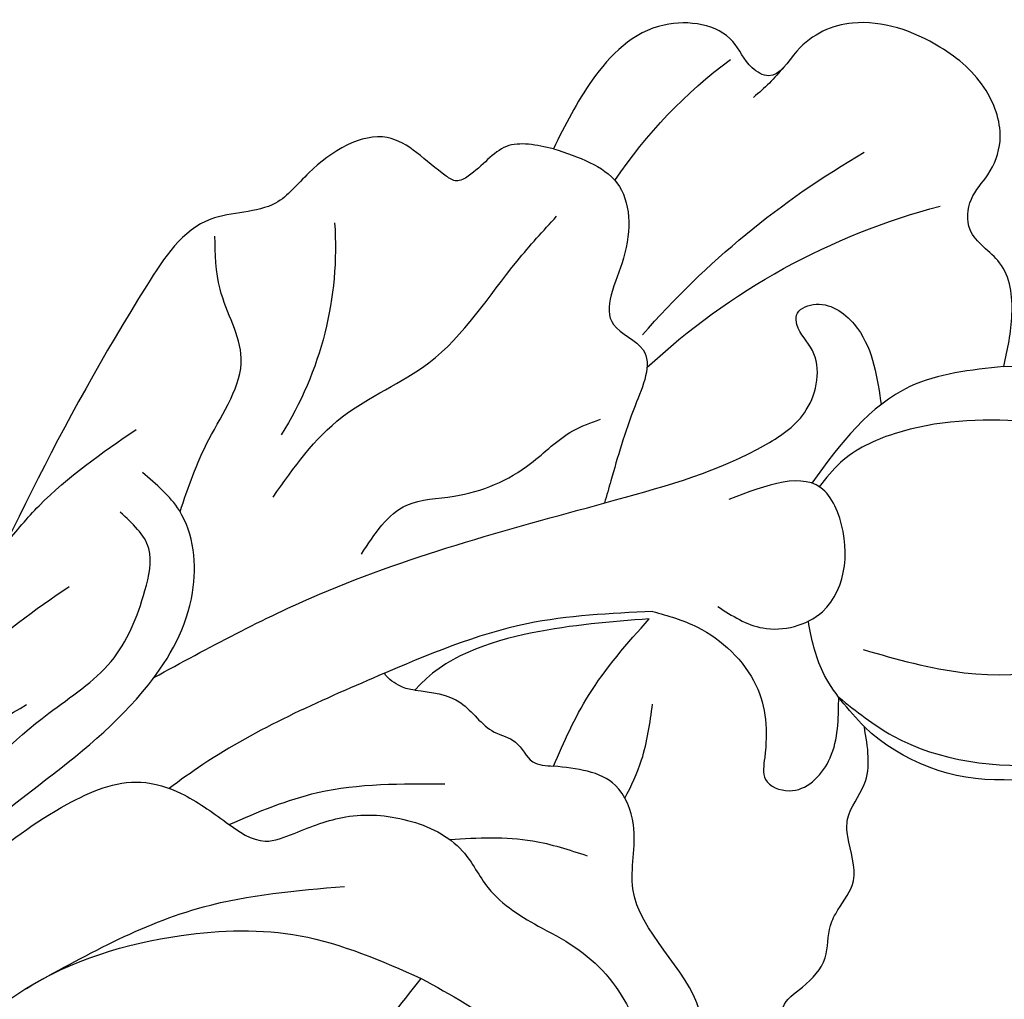
# Model space of a CAD drawing. Units: millimetres. Extents: x 715 to 5755, y 1278 to 2466.
# Drawn here: x 1890 to 1916, y 1850 to 1876 of the extents above; entities that cross this region are included whole.
import ezdxf
from ezdxf.xclip import XClip

# ---------------------------------------------------------------- set-up
doc = ezdxf.new("R2010")
doc.units = ezdxf.units.MM
doc.header["$XCLIPFRAME"] = 2
doc.linetypes.add('HIDDEN', pattern=[9.524999999999999, 6.35, -3.175])
doc.layers.add('A-04.尺寸標註', color=4, linetype='Continuous')
doc.layers.add('H-08.木作(細線)', color=8, linetype='Continuous')
doc.styles.add('新細明體', font='PMingLiU.ttf')
doc.dimstyles.new('4', dxfattribs={"dimtxt": 10, "dimasz": 3, "dimexe": 2, "dimexo": 2, "dimgap": 1.2, "dimtad": 2, "dimdec": 0, "dimtxsty": '新細明體', "dimblk": 'ARCHTICK', "dimcen": 5, "dimclrd": 8, "dimclre": 8, "dimclrt": 4, "dimadec": 0, "dimazin": 0, "dimtfac": 1, "dimtdec": 0, "dimtix": 1, "dimtmove": 2, "dimatfit": 3, "dimldrblk": 'OPEN90', "dimfxl": 1.25, "dimlwd": 9, "dimlwe": 9, "dimarcsym": 0})

# ---------------------------------------------------------------- blocks, each defined once
blk = doc.blocks.new('SE-21004L-d')
at = {"layer": 'H-08.木作(細線)'}
for centre, radius, start, end in [((30.64737179452641, 8.005836990321768), 8.975548650485884, 108.4869407644649, 157.5330861809406), ((24.14297832059856, 10.93758769385477), 9.253306378902684, 332.3871770798323, 22.18544046884146), ((27.07392973888818, 9.027680734257046), 5.299604913605724, 152.9734157896176, 197.3960960715264), ((21.50901782271285, 15.06158325484103), 18.28481676609961, 291.4379930702385, 319.8125896244018), ((22.61850408838109, 20.18965782394889), 23.49932306357147, 285.5872606229744, 304.4242218165907), ((38.45691664008518, -7.854303280046224), 5.907843390521276, 103.9793457764736, 115.0752321899318), ((30.48392804010837, 7.987347236569349), 13.01318070754802, 278.2189445945697, 298.0633123085435), ((23.45054146306029, -19.3560458396978), 9.401354891894735, 60.45559060311731, 96.75397007047094)]:
    blk.add_arc(centre, radius, start, end, dxfattribs=at)
for points in [[(22.43830062660709, 6.482482789800542), (22.13198290295077, 8.233656723072272), (23.26257894379523, 12.39324580777884), (25.73805716567767, 15.32190931528385), (26.97489785484868, 16.12040599186275)], [(23.87439915078903, 6.520321654098552), (24.48150138870369, 9.228497418765073), (27.17006116293123, 13.49658921667015), (29.08685154021623, 15.14062669384748), (30.71851597352361, 15.35906244760736), (31.55830877435801, 14.79953881604979), (32.18700894438552, 12.53196229121659), (31.25063261780815, 7.777175073609214), (29.44616001925715, 4.779249353430714), (28.12884282350933, 3.814354557481238), (27.30291648843013, 3.579152990813327)], [(0.343708539263389, 4.308733754867717), (1.230393352701867, 5.698309731998052), (2.025662290925538, 6.570230947891105), (3.483657501185007, 6.835114694395998), (4.201603413586781, 6.835114694395998), (4.935816278866696, 7.304442327306788), (5.907808772009957, 8.397103256482296), (7.619850563009095, 9.136579341262404), (9.055742387810824, 8.56265478358273), (9.983553992224188, 8.352952707536133), (10.69046115298806, 8.352952707536133), (12.20834773789284, 8.993787239704034), (13.74365303288323, 8.993787239704034), (14.30696583473036, 8.717865855962373), (15.01387299549606, 8.949643206481596), (15.9858654886375, 9.159345282528193), (16.82765765327713, 8.917800861042451), (17.29063816739108, 8.917800861042451), (18.17870767769455, 8.958641421962056), (19.17527530490224, 8.30614374300967), (19.59314317164899, 8.10433220928644), (20.62386234114092, 8.10433220928644), (22.01672503441841, 7.443227258320803)], [(10.82609674021114, -0.3591768589121784), (10.54348641440629, 2.327915906601447), (9.396317252399967, 5.521149543033971), (8.855768493169307, 6.818370540815522), (8.927220629107978, 7.419143412520498), (9.537816171787199, 7.735559117745652), (10.5118960980526, 7.679013172372834), (13.25239368505754, 6.741870770600144), (15.43323975718522, 3.720731292189157), (16.98627471861801, 2.994337266369257), (17.72974633932972, 2.102849094534577), (17.48268397546053, 0.3839936416361525)], [(4.645743997398313, -13.58279802881134), (8.42315080525259, -12.32129983599043), (10.94802716719641, -10.91965988652828), (12.33069325378165, -9.39863561675429), (12.52126908980426, -8.296166577593794), (12.34124343569601, -6.858808877332194), (12.34124343569601, -5.716255292876667), (12.86307089209913, -5.103114890932375), (13.85634391810163, -4.048599724644191), (14.48866219500087, -2.512296728300498), (14.37833198621774, -0.8285284970488647), (13.78651797575912, 0.2171014554414796), (13.43569180282429, 1.979279929499171), (13.33399447362899, 3.131254468742554), (12.41008563129617, 5.111878804880689), (10.01954089103492, 6.862336681215311)], [(32.34233190350824, 6.648732396194646), (33.69181605577251, 6.245669681050458), (34.79597592342907, 5.351744863653039), (35.25537175500722, 4.256477644692495), (36.00490687343881, 3.934340227350731), (36.79004293647995, 4.050808802086976), (37.74094144935589, 3.955789992275641), (38.80068748862323, 3.035730604065975), (39.32178644775558, 1.418723264629989), (38.88977396724658, -0.9698305553774844), (37.56991197500065, -1.987462917387347), (36.64968385061002, -2.38913126749685), (36.64968385061002, -2.877589067424196), (37.06518349748694, -3.650992529471296), (36.66961313257889, -5.498754250684215), (34.50267901008192, -6.601077999235713), (32.40142093043869, -6.745427358940105)], [(23.23646950215698, 2.514313338256216), (23.23646950215698, 3.8469235664179), (24.31745660006709, 5.098156759681842), (26.90452984797412, 4.307281756826342), (27.25891959329601, 3.764293099766292), (25.94766548972257, 1.545127560217225)], [(17.48268397546053, 0.3839936416361525), (19.59073612850261, 0.4145132950106927), (22.14863358708863, 0.9990780307352907)], [(22.14863358708863, 0.9990780307352907), (20.45789283383056, -1.664941072303009), (17.72302593957465, -3.839733519926995), (17.71693068515378, -3.841362451042187)], [(17.72302593957465, -3.839733519926995), (17.93730454402248, -2.585606422887395), (17.62353482283288, -1.438532678739648), (17.62353482283288, -0.8090224756851967), (17.34798014687658, -0.1666632639935415), (17.48268397546053, 0.3839936416361525)], [(-3.755977701499432, -14.97930926569097), (-1.851346576559081, -7.744633252174935), (0.1555062355746486, -4.565461426093862), (5.588694379746812, -1.679757829726441), (10.82609674021114, -0.3591768589121784)], [(-0.1693699623720022, -13.19433172625486), (2.713869573479315, -11.4078256698258), (5.99074823184128, -9.806175892946158), (9.090010399924722, -6.651581379531308), (10.45864736862677, -3.777078313511993), (10.82609674021114, -0.3591768589121784)], [(20.39142372804781, -6.701786225307842), (22.09375731519322, -6.172120334783358), (22.85827910857552, -5.133166928041646), (24.53170258733189, -3.66211819525779), (25.80589553806931, -3.0204116793293), (26.40732617485992, -2.48056165581238)], [(6.027188773843591, -9.78312984370632), (10.0387317235909, -6.446949073131691), (12.16218943071726, -3.278728051454891)], [(20.74653622608093, -9.497035063523981), (23.47875227161967, -8.753921875450033), (25.79062738707762, -7.283853649763842), (29.26908560538141, -6.32441229277174), (30.80495518995849, -5.888238259371974)], [(4.645743997398313, -13.58279802881134), (8.308283315571316, -13.05118628657419), (11.07260162730017, -11.83450333308247), (14.77481203864954, -10.33831015283431), (17.5106518859684, -10.33831015283431), (19.33706805984548, -11.60252748389394), (19.83069812233771, -12.93430377560799)], [(5.987745205829924, -14.10973467277654), (9.581221487298535, -13.63097428473702), (12.93512532196473, -12.41696498204146), (14.90298018583599, -11.51073382462891), (17.00773645880327, -11.51073382462891), (18.06866716901823, -11.90400309129018), (18.61624269070489, -13.015417994171)], [(6.817141848136089, -16.00118799672555), (8.301898999969126, -15.12349309045112), (10.10518708713425, -14.59836583587185), (12.88739352842822, -13.05387004569002)], [(11.47958718920745, -15.32915125434738), (13.27128563783117, -14.85185219127288), (16.23436094472709, -13.39215004834932)]]:
    blk.add_spline(points, degree=3, dxfattribs=at)
for points, knots in [([(22.01672503439659, 7.443227258336265), (22.25359204147753, 6.857880953040876), (22.67214099479861, 5.823561794656598), (23.53392743089171, 5.14688801005741), (23.92832696852747, 4.869555565199335)], [0, 0, 0, 0, 1.849692234768157, 3.268444847479258, 3.268444847479258, 3.268444847479258, 3.268444847479258]), ([(22.36470927547452, 0.9990780307348359), (22.43801201821589, 1.411842589091066), (22.63501566278319, 2.521161549132557), (22.01207837510992, 4.471353783528684), (20.63036284027839, 5.261893092351784), (19.46268332946784, 5.583336703562964), (19.53934948975075, 6.698171339610781), (20.92436184059443, 7.170240299691613), (21.81448381883638, 6.76587056551034), (22.30027386375878, 6.545183068586994), (22.34628278470882, 6.524282975658025), (22.39229170565704, 6.503382882729056), (22.43830062660709, 6.482482789800088)], [0, 0, 0, 0, 1.307006681399798, 3.512625450095711, 5.461402395968721, 6.052594958721646, 6.754708798487489, 8.072644426525493, 9.656095930585547, 9.656095930585547, 9.656095930585547, 9.80605586961563, 9.80605586961563, 9.80605586961563, 9.80605586961563]), ([(32.34233190351188, 6.648732396201467), (31.87360832370723, 5.893355774169322), (30.73015015859164, 4.050603236393272), (28.59031325719297, 3.591078218668372), (27.30291648843013, 3.354233493311312)], [0, 0, 0, 0, 2.571409592838697, 6.272992060726596, 6.272992060726596, 6.272992060726596, 6.272992060726596]), ([(15.0106989952892, -10.28838582987919), (16.35978728601913, -9.320566648857493), (19.94110322555935, -6.699913727001785), (23.73678090777867, -2.190594959003647), (26.84011754881249, 1.342114432548442), (28.9979843400688, 2.601703841603921), (30.52109345055032, 2.168916426089709), (30.78146560553978, 1.269991403113636), (31.26959404199806, 0.9536183863865517), (31.91833126235542, 1.503619978049301), (31.66832629072269, 2.990884186951916), (30.70509020502323, 3.64890762185496), (30.08886786635958, 4.06987268532157), (30.06145118427048, 4.08860207014186), (30.03403450218138, 4.10733145496215), (30.00661782009229, 4.12606083978244)], [0.5894529850240592, 0.5894529850240592, 0.5894529850240592, 0.5894529850240592, 5.554318893977482, 13.87366531445081, 18.18155242486918, 19.587531839402, 21.18892760887345, 21.99987156718358, 22.24858893272484, 22.7775788347864, 23.9972639594927, 26.16316437812069, 26.16316437812069, 26.16316437812069, 26.25952862765925, 26.25952862765925, 26.25952862765925, 26.25952862765925]), ([(17.53370908549732, 2.479223391035703), (17.91000946292479, 2.494643970057041), (18.79135626494099, 2.490230417068688), (19.63859374724416, 2.217872863163393), (20.12621051161841, 2.06112093473439)], [0.6268762939968083, 0.6268762939968083, 0.6268762939968083, 0.6268762939968083, 1.749888298793849, 3.272602238322914, 3.272602238322914, 3.272602238322914, 3.272602238322914]), ([(14.51117506625451, -1.272266126149134), (14.88215256334661, -0.6195358792683692), (15.47658872926513, 0.486608499023987), (15.64004556676446, 1.730617055669427), (15.70623240634268, 2.234340216047713)], [0.2831082061995159, 0.2831082061995159, 0.2831082061995159, 0.2831082061995159, 2.506236436369776, 4.018951915665941, 4.018951915665941, 4.018951915665941, 4.018951915665941]), ([(22.36470927547452, 0.9990780307348359), (21.82818054775089, -0.00421135574561049), (20.62693025959561, -2.250506106315697), (17.38166519237529, -5.129076923403773), (14.69743743980325, -7.446572425103113), (12.83184550315309, -8.46988233630509), (12.50600667670005, -8.641563694841352)], [0, 0, 0, 0, 3.38810187023267, 7.585723070587919, 12.86968588718202, 13.97377727382851, 13.97377727382851, 13.97377727382851, 13.97377727382851]), ([(32.40142093043869, -6.745427358940105), (32.49014246165461, -6.041863046726576), (32.67148516261841, -4.603810175812214), (30.74386871136267, -3.607191514327496), (28.64534784983516, -3.773108551761197), (28.78289785328707, -1.868734981270791), (26.80630789338102, -1.823688616656909), (25.69154127798356, -1.634229152545231), (25.04118301827839, -1.523697920571067), (24.83769511135688, -1.48911426039831), (24.63420720443355, -1.454530600225553), (24.43071929751204, -1.419946940053251)], [0, 0, 0, 0, 1.932541151154312, 3.950024613716479, 5.753506772836667, 6.793807797912717, 8.302504522661444, 10.41528600969776, 10.41528600969776, 10.41528600969776, 11.07634547371495, 11.07634547371495, 11.07634547371495, 11.07634547371495]), ([(12.32555499929731, -6.772717231803199), (12.97224776639632, -6.221454491344957), (14.45902760887475, -4.895577692562256), (15.30933398719935, -3.077308984583397), (15.79852680287331, -2.031234285411301)], [0.3871108436873252, 0.3871108436873252, 0.3871108436873252, 0.3871108436873252, 2.908693495678944, 6.324627553750838, 6.324627553750838, 6.324627553750838, 6.324627553750838]), ([(17.72302593957465, -3.839733519926995), (17.66434725733234, -3.985480888326492), (17.62598113432614, -4.205961005407516), (17.67366273670268, -4.607142223888332), (17.77365883877428, -4.77143999330292)], [0, 0, 0, 0, 0.4364702052503162, 0.9361629434288581, 0.9361629434288581, 0.9361629434288581, 0.9361629434288581]), ([(32.40142093043869, -6.745427358940105), (32.29561642788576, -7.194225540242769), (32.08105607108519, -8.10434085279303), (31.03760374620833, -8.271673119152183), (30.45056923574339, -8.68455022543776), (30.57844257988472, -9.585316656686246), (31.23395429887023, -11.12898482716446), (29.35212420925927, -12.36268887710958), (27.5968137309228, -12.72987033149866), (26.80606912624899, -14.68425753427437), (20.79919369239724, -15.49691876655197), (15.16729782860602, -15.44960907543282), (9.501508745386673, -15.26726016664634), (8.100973573558804, -15.5934853233075), (7.70105046286335, -15.70576433386395)], [0, 0, 0, 0, 1.259659189043624, 2.554455798407631, 2.898762755160841, 3.200694910949405, 5.082969181628759, 7.383996599529233, 8.587574162923788, 10.37893831883643, 12.84437478392243, 25.25653449088404, 28.34092648729362, 29.58755176831854, 29.58755176831854, 29.58755176831854, 29.58755176831854]), ([(19.31873494754473, -11.57411915147895), (19.99342145601986, -11.66189390347699), (21.44346221405976, -11.81593075335877), (23.80287995212348, -11.40852208260731), (24.94662264114777, -13.20124270990209), (25.95184674905067, -13.69981287212795), (26.37750258735286, -13.91092927760019)], [0.3935925940882387, 0.3935925940882387, 0.3935925940882387, 0.3935925940882387, 2.469898330421401, 4.812046052170394, 6.747252212737241, 8.168537406852746, 8.168537406852746, 8.168537406852746, 8.168537406852746]), ([(16.51981367792177, -15.41385931615514), (16.96586351810765, -15.30830414282173), (18.4755427254222, -14.91851503434009), (19.83857022675511, -14.13797686708676), (20.80184688483678, -13.58635615765797)], [0.4834233267568464, 0.4834233267568464, 0.4834233267568464, 0.4834233267568464, 1.854183843747508, 5.157295349644935, 5.157295349644935, 5.157295349644935, 5.157295349644935])]:
    blk.add_open_spline(points, degree=3, knots=knots, dxfattribs=at)
blk = doc.blocks.new('SE-21215L')
at = {"layer": 'H-08.木作(細線)', "color": 8}
blk.add_arc((60.25635489226624, 259.1437659668609), 278.449761577428, 260.2066022852871, 268.7127111633642, dxfattribs=at)
blk = doc.blocks.new('_ArchTick')
at = {"color": 0, "linetype": 'ByBlock', "const_width": 0.15}
blk.add_lwpolyline([(-0.5, -0.5), (0.5, 0.5)], dxfattribs=at)
blk = doc.blocks.new('*D93')
at = {"layer": 'A-04.尺寸標註', "color": 8, "linetype": 'HIDDEN', "lineweight": 9, "ltscale": 0.4, "transparency": 16777216}
for p, q in [((1061.312725146927, 1855.763968807656), (1061.312725146927, 1625.611277710169)), ((2048.432581024189, 1855.763968807655), (2048.432581024189, 1625.611277710169))]:
    blk.add_line(p, q, dxfattribs=at)
at = {"layer": 'A-04.尺寸標註', "color": 8, "lineweight": 9, "ltscale": 0.4, "transparency": 16777216}
blk.add_line((1061.312725146927, 1627.611277710169), (2048.432581024189, 1627.611277710169), dxfattribs=at)
at = {"layer": 'DEFPOINTS', "color": 0, "ltscale": 0.4, "transparency": 16777216}
for p in [(1061.312725146927, 1857.763968807656), (2048.432581024189, 1857.763968807655), (2048.432581024189, 1627.611277710169)]:
    blk.add_point(p, dxfattribs=at)
at = {"layer": 'A-04.尺寸標註', "color": 8, "lineweight": 9, "ltscale": 0.4, "transparency": 16777216, "xscale": 3, "yscale": 3, "zscale": 3, "rotation": 180}
blk.add_blockref('_ArchTick', (1061.312725146927, 1627.611277710169), dxfattribs=at)
at = {"layer": 'A-04.尺寸標註', "color": 8, "lineweight": 9, "ltscale": 0.4, "transparency": 16777216, "xscale": 3, "yscale": 3, "zscale": 3}
blk.add_blockref('_ArchTick', (2048.432581024189, 1627.611277710169), dxfattribs=at)
at = {"layer": 'A-04.尺寸標註', "color": 4, "ltscale": 0.4, "transparency": 16777216, "insert": (1554.872653085558, 1620.779010268308), "char_height": 10, "attachment_point": 5, "style": '新細明體'}
blk.add_mtext('987', dxfattribs=at)
blk = doc.blocks.new('_Open90')
at = {"color": 0, "linetype": 'ByBlock', "lineweight": -2}
for p, q in [((-0.5, 0.5), (0, 0)), ((0, 0), (-1, 0)), ((0, 0), (-0.5, -0.5))]:
    blk.add_line(p, q, dxfattribs=at)

msp = doc.modelspace()

# ---------------------------------------------------------------- block references
at = {"xscale": -1, "rotation": 244.4594962383996}
msp.add_blockref('SE-21004L-d', (1896.325412573774, 1840.576973011424), dxfattribs=at)
at = {"color": 179, "true_color": 0x1e2133}
ref = msp.add_blockref('SE-21215L', (1948.395562845024, 1850.19350893921), dxfattribs=dict(at, rotation=219.9732167044863))
XClip(ref).set_block_clipping_path([(43.15037313686753, -20.963712343555812), (41.2599783517162, -18.657255271103736), (20.56275524064631, -15.47461065404434), (17.56653150996226, -4.697505123918404), (15.04253972385959, -2.2876090002956744), (14.886758544820623, -0.5235472099462868), (16.932024462243135, 1.6822310590088136), (16.986617601638045, 3.3491458030158583), (15.53680573038946, 4.466525812579562), (11.314744703259748, 3.758866318876585), (11.168142117514435, 7.83476584184416), (10.214299803982158, 9.777796429754403), (13.236551175501518, 12.79803441890806), (12.471431934339307, 14.591313613099715), (9.931448861450463, 15.773172867411063), (10.26382280530288, 19.055507823884795), (8.419393663549272, 23.835977689646484), (3.4898107793706004, 27.31507182407188), (-1.1399831830030962, 25.185073633640854), (-4.701330698027959, 18.99049332931429), (-4.3688321598629045, 15.225346219635753), (-6.818019121998077, 14.864837698500764), (-10.447214601510495, 16.29809100129762), (-16.970443795905794, 13.318690328488742), (-17.130471374587614, 17.609718390410194), (-13.917062838086167, 23.363752828571364), (-14.44969227078036, 26.08983525326346), (-21.05622249728367, 26.53258579721262), (-27.198207768959946, 23.367679851803928), (-30.582687390257888, 27.814013924087362), (-39.272364583155195, 32.01446537024469), (-43.71484824856452, 29.436253333921172), (-42.77353815244305, 24.71838147420192), (-47.4944829286037, 24.756635240181254), (-53.76101950827342, 23.466604244794667), (-56.22747807120231, 19.05739210462218), (-55.14907279261388, 17.489066824879615), (-50.35562359743972, 13.968923164289322), (-43.032186172844376, 11.682563515105471), (-47.42822726623763, 4.95811477558766), (-47.28167429746554, 0.1469714762450849), (-42.79612726090045, -2.8461059241723206), (-40.45940709196384, -1.992013811612992), (-39.30851732009023, -3.468256392416947), (-38.89238228446311, -10.80691589276887), (-37.010263298059726, -14.260008089211965), (-33.46576080174873, -15.526547202609777), (-31.6407754869183, -15.181123535214624), (-30.901204040213543, -20.404158060290115), (-27.497329488508967, -24.2805331657313), (-24.350958039580746, -24.190422040708995), (-21.83171708318241, -18.22069010401799), (-16.10646893828789, -15.066431432445256), (-11.550487221794356, -16.06342873324263), (-10.035353346933334, -24.261036541327144), (-7.049396691607399, -28.56017463119599), (-0.9474140601578256, -32.307103936810904), (4.5075602803653965, -29.78151805985351), (4.93390575234389, -27.231096401057243), (2.405824414540348, -24.427605724903856), (4.680830478932876, -21.20330444808826), (9.445819020928866, -19.29663174785503)])

# ---------------------------------------------------------------- dimensions: what is measured, and where the dimension line sits
at = {"layer": 'A-04.尺寸標註', "color": 8, "ltscale": 0.4}
dim = msp.add_linear_dim(base=(2048.432581024189, 1627.611277710169), p1=(1061.312725146927, 1857.763968807656), p2=(2048.432581024189, 1857.763968807655), dimstyle='4', dxfattribs=at)
dim.commit()
dim.dimension.update_dxf_attribs({"geometry": '*D93', "text_midpoint": (1554.872653085558, 1620.779010268308)})

doc.saveas('drawing.dxf')
